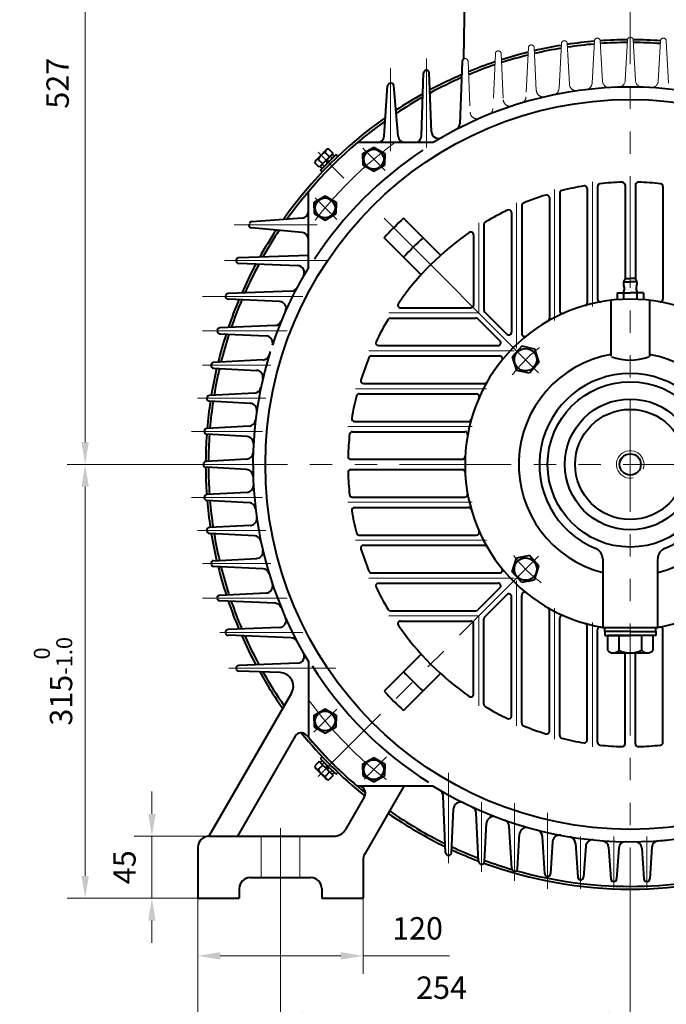
# Model space of a CAD drawing. Units: inches. Extents: x -162 to 2568, y -32 to 1898.
# Drawn here: x 1614 to 2084, y 615 to 1330 of the extents above; entities that cross this region are included whole.
import ezdxf

# ---------------------------------------------------------------- set-up
doc = ezdxf.new("R2010")
doc.units = ezdxf.units.IN
doc.header["$LTSCALE"] = 65
for name, pattern in [('ACAD_ISO10W100', [18, 12, -3, 0, -3]), ('DASHED', [0.75, 0.5, -0.25]), ('PHANTOM', [2.5, 1.25, -0.25, 0.25, -0.25, 0.25, -0.25])]:
    doc.linetypes.add(name, pattern=pattern)
doc.layers.get('0').update_dxf_attribs({"lineweight": 40})
for name, color, linetype, lineweight in [('1轮廓实线层', 7, 'Continuous', 40), ('2细线层', 4, 'Continuous', 20), ('3中心线层', 1, 'PHANTOM', 20), ('4虚线层', 6, 'DASHED', 20), ('7标注层', 4, 'Continuous', 20), ('dash dot', 1, 'ACAD_ISO10W100', 18)]:
    doc.layers.add(name, color=color, linetype=linetype, lineweight=lineweight)
doc.styles.add('TH_GBDIM', font='txt.shx', dxfattribs={"width": 0.667, "bigfont": 'intecad.shx'})
doc.dimstyles.new('TH_GBDIM', dxfattribs={"dimscale": 6.5, "dimtxt": 2.5, "dimasz": 2.5, "dimexe": 2, "dimexo": 0, "dimgap": 1.5, "dimtad": 1, "dimtoh": 1, "dimdec": 1, "dimdsep": 46, "dimtxsty": 'TH_GBDIM', "dimcen": 2.5, "dimclrd": 4, "dimclre": 4, "dimclrt": 3, "dimadec": 0, "dimazin": 2, "dimtfac": 0.714286, "dimtdec": 1, "dimtmove": 0, "dimatfit": 3, "dimfxl": 1, "dimtzin": 0, "dimlwd": -1, "dimlwe": -1, "dimarcsym": 0})

# ---------------------------------------------------------------- blocks, each defined once
blk = doc.blocks.new('*D61')
at = {"layer": '7标注层', "color": 4, "transparency": 16777216}
for p, q in [((1710.39, 753.29), (1710.39, 769.54)), ((1756.92, 737.04), (1697.39, 737.04)), ((1710.39, 737.04), (1710.39, 692.04)), ((1756.92, 692.04), (1697.39, 692.04)), ((1710.39, 675.79), (1710.39, 659.54))]:
    blk.add_line(p, q, dxfattribs=at)
for points in [[(1707.68, 753.29), (1713.09, 753.29), (1710.39, 737.04)], [(1707.68, 675.79), (1713.09, 675.79), (1710.39, 692.04)]]:
    blk.add_solid(points, dxfattribs=at)
at = {"layer": 'Defpoints', "color": 0, "transparency": 16777216}
for p in [(1756.92, 737.04), (1710.39, 692.04), (1756.92, 692.04)]:
    blk.add_point(p, dxfattribs=at)
at = {"layer": '7标注层', "color": 3, "transparency": 16777216, "insert": (1692.51, 714.54), "char_height": 16.25, "attachment_point": 5, "rotation": 90, "style": 'TH_GBDIM'}
blk.add_mtext('45{}{}', dxfattribs=at)
blk = doc.blocks.new('*D62')
at = {"layer": '7标注层', "color": 4, "transparency": 16777216}
for p, q in [((1732.04, 1007.04), (1648.89, 1007.04)), ((1661.89, 708.29), (1661.89, 990.79)), ((1743.79, 692.04), (1648.89, 692.04))]:
    blk.add_line(p, q, dxfattribs=at)
for points in [[(1659.18, 990.79), (1664.59, 990.79), (1661.89, 1007.04)], [(1659.18, 708.29), (1664.59, 708.29), (1661.89, 692.04)]]:
    blk.add_solid(points, dxfattribs=at)
at = {"layer": 'Defpoints', "color": 0, "transparency": 16777216}
for p in [(1661.89, 1007.04), (1732.04, 1007.04), (1743.79, 692.04)]:
    blk.add_point(p, dxfattribs=at)
at = {"layer": '7标注层', "color": 3, "transparency": 16777216, "insert": (1638.59, 849.54), "char_height": 16.25, "attachment_point": 5, "rotation": 90, "style": 'TH_GBDIM'}
blk.add_mtext('{315}{}{\\H0.7143x;\\S 0^ -1.0;}', dxfattribs=at)
blk = doc.blocks.new('*D63')
at = {"layer": '7标注层', "color": 4, "transparency": 16777216}
for p, q in [((1803.79, 707.04), (1803.79, 594.12)), ((2057.79, 700.66), (2057.79, 594.12)), ((1820.04, 607.12), (2041.54, 607.12))]:
    blk.add_line(p, q, dxfattribs=at)
for points in [[(1820.04, 609.82), (1820.04, 604.41), (1803.79, 607.12)], [(2041.54, 609.82), (2041.54, 604.41), (2057.79, 607.12)]]:
    blk.add_solid(points, dxfattribs=at)
at = {"layer": 'Defpoints', "color": 0, "transparency": 16777216}
for p in [(1803.79, 707.04), (2057.79, 700.66), (2057.79, 607.12)]:
    blk.add_point(p, dxfattribs=at)
at = {"layer": '7标注层', "color": 3, "transparency": 16777216, "insert": (1920.75, 624.99), "char_height": 16.25, "attachment_point": 5, "style": 'TH_GBDIM'}
blk.add_mtext('254{}{}', dxfattribs=at)
blk = doc.blocks.new('*D40')
at = {"layer": '7标注层', "color": 4, "transparency": 16777216}
for p, q in [((1743.79, 692.04), (1743.79, 505.16)), ((2371.79, 692.04), (2371.79, 505.16)), ((1760.04, 518.16), (2355.54, 518.16))]:
    blk.add_line(p, q, dxfattribs=at)
for points in [[(1760.04, 520.87), (1760.04, 515.45), (1743.79, 518.16)], [(2355.54, 520.87), (2355.54, 515.45), (2371.79, 518.16)]]:
    blk.add_solid(points, dxfattribs=at)
at = {"layer": 'Defpoints', "color": 0, "transparency": 16777216}
for p in [(1743.79, 692.04), (2371.79, 692.04), (2371.79, 518.16)]:
    blk.add_point(p, dxfattribs=at)
at = {"layer": '7标注层', "color": 3, "transparency": 16777216, "insert": (2057, 536.04), "char_height": 16.25, "attachment_point": 5, "style": 'TH_GBDIM'}
blk.add_mtext('628{}{}', dxfattribs=at)
blk = doc.blocks.new('*D41')
at = {"layer": '7标注层', "color": 4, "transparency": 16777216}
for p, q in [((2311.79, 701.95), (2311.79, 545.43)), ((1803.79, 700.6), (1803.79, 545.43)), ((1820.04, 558.43), (2295.54, 558.43))]:
    blk.add_line(p, q, dxfattribs=at)
for points in [[(1820.04, 561.14), (1820.04, 555.72), (1803.79, 558.43)], [(2295.54, 561.14), (2295.54, 555.72), (2311.79, 558.43)]]:
    blk.add_solid(points, dxfattribs=at)
at = {"layer": 'Defpoints', "color": 0, "transparency": 16777216}
for p in [(2311.79, 701.95), (1803.79, 700.6), (2311.79, 558.43)]:
    blk.add_point(p, dxfattribs=at)
at = {"layer": '7标注层', "color": 3, "transparency": 16777216, "insert": (2058.52, 576.31), "char_height": 16.25, "attachment_point": 5, "style": 'TH_GBDIM'}
blk.add_mtext('508{}{}', dxfattribs=at)
blk = doc.blocks.new('*D45')
at = {"layer": '7标注层', "color": 4, "transparency": 16777216}
for p, q in [((1743.79, 692.04), (1743.79, 637.18)), ((1863.79, 692.04), (1863.79, 637.18)), ((1760.04, 650.18), (1847.54, 650.18)), ((1863.79, 650.18), (1926.63, 650.18))]:
    blk.add_line(p, q, dxfattribs=at)
for points in [[(1760.04, 652.88), (1760.04, 647.47), (1743.79, 650.18)], [(1847.54, 652.88), (1847.54, 647.47), (1863.79, 650.18)]]:
    blk.add_solid(points, dxfattribs=at)
at = {"layer": 'Defpoints', "color": 0, "transparency": 16777216}
for p in [(1743.79, 692.04), (1863.79, 692.04), (1863.79, 650.18)]:
    blk.add_point(p, dxfattribs=at)
at = {"layer": '7标注层', "color": 3, "transparency": 16777216, "insert": (1903.34, 668.05), "char_height": 16.25, "attachment_point": 5, "style": 'TH_GBDIM'}
blk.add_mtext('120{}{}', dxfattribs=at)
blk = doc.blocks.new('*D60')
at = {"layer": '7标注层', "color": 4, "transparency": 16777216}
for p, q in [((1906.24, 1533.64), (1648.89, 1533.64)), ((1661.89, 1023.29), (1661.89, 1517.39)), ((1661.89, 1007.04), (1648.89, 1007.04))]:
    blk.add_line(p, q, dxfattribs=at)
for points in [[(1659.18, 1517.39), (1664.59, 1517.39), (1661.89, 1533.64)], [(1659.18, 1023.29), (1664.59, 1023.29), (1661.89, 1007.04)]]:
    blk.add_solid(points, dxfattribs=at)
at = {"layer": 'Defpoints', "color": 0, "transparency": 16777216}
for p in [(1661.89, 1533.64), (1906.24, 1533.64), (1661.89, 1007.04)]:
    blk.add_point(p, dxfattribs=at)
at = {"layer": '7标注层', "color": 3, "transparency": 16777216, "insert": (1644.01, 1283.83), "char_height": 16.25, "attachment_point": 5, "rotation": 90, "style": 'TH_GBDIM'}
blk.add_mtext('527', dxfattribs=at)

msp = doc.modelspace()

# ---------------------------------------------------------------- linework, layer by layer
for p, q in [((1937.74, 1362.04), (1936.66, 1301.28)), ((1935.84, 1299.74), (1934.01, 1254.4)), ((1906.15, 1245.55), (1907.74, 1291.35)), ((1913.47, 1248.57), (1911.84, 1291.38)), ((1878.99, 1245.37), (1881.59, 1281.94)), ((1889.27, 1245.29), (1886.01, 1282.14)), ((1914.72, 1240.73), (1859.65, 1240.73)), ((1863.52, 1232.84), (1871.52, 1237.46)), ((1871.52, 1237.46), (1879.52, 1232.84)), ((1829.44, 1227.84), (1833.21, 1231.61)), ((1841.98, 1232.88), (1831.94, 1222.84)), ((1833.21, 1231.61), (1836.97, 1235.37)), ((1839.47, 1230.37), (1836.28, 1233.56)), ((1841.37, 1232.28), (1836.96, 1227.86)), ((1844.1, 1232.03), (1838.44, 1226.38)), ((1838.44, 1226.38), (1842.86, 1230.8)), ((1841.98, 1232.88), (1838.79, 1236.07)), ((1842.86, 1230.8), (1841.37, 1232.28)), ((1844.1, 1232.03), (1845.45, 1230.68)), ((1863.52, 1228.66), (1863.52, 1232.84)), ((1879.52, 1232.84), (1879.52, 1228.66)), ((1831.94, 1222.84), (1828.75, 1226.03)), ((1834.45, 1225.35), (1831.26, 1228.54)), ((1832.54, 1223.44), (1836.96, 1227.86)), ((1834.02, 1221.96), (1832.54, 1223.44)), ((1832.78, 1220.72), (1838.44, 1226.38)), ((1838.44, 1226.38), (1834.02, 1221.96)), ((1836.96, 1227.86), (1837.58, 1225.52)), ((1838.44, 1226.38), (1837.81, 1228.72)), ((1863.52, 1228.66), (1863.52, 1224.48)), ((1863.52, 1224.48), (1871.52, 1219.87)), ((1871.52, 1219.87), (1879.52, 1224.48)), ((1879.52, 1224.48), (1879.52, 1228.66)), ((1834.14, 1219.36), (1832.78, 1220.72)), ((2034.04, 1208.87), (2034.04, 1127.09)), ((2054.04, 1209.96), (2054.04, 1141.75)), ((2061.54, 1209.96), (2061.54, 1141.75)), ((2081.54, 1208.87), (2081.54, 1127.09)), ((1824.1, 1150.11), (1824.1, 1205.18)), ((1828.17, 1197.49), (1836.17, 1202.1)), ((1836.17, 1202.1), (1844.17, 1197.49)), ((2006.54, 1203.98), (2006.54, 1118.66)), ((2026.54, 1207.3), (2026.54, 1124.42)), ((1828.17, 1193.31), (1828.17, 1197.49)), ((1844.17, 1197.49), (1844.17, 1193.31)), ((1979.04, 1194.97), (1979.04, 1101.88)), ((1999.04, 1200.74), (1999.04, 1112.84)), ((1828.17, 1193.31), (1828.17, 1189.13)), ((1828.17, 1189.13), (1836.17, 1184.51)), ((1836.17, 1184.51), (1844.17, 1189.13)), ((1844.17, 1189.13), (1844.17, 1193.31)), ((1971.54, 1189.86), (1971.54, 1103.07)), ((1819.46, 1185.84), (1782.89, 1183.24)), ((1920.07, 1158.9), (1893.18, 1185.79)), ((1951.54, 1181.23), (1951.54, 1119.07)), ((1819.54, 1175.56), (1782.69, 1178.82)), ((1944.04, 1173.81), (1944.04, 1122.79)), ((1905.93, 1144.76), (1879.04, 1171.65)), ((1824.1, 1158.84), (1773.48, 1157.09)), ((1816.26, 1151.36), (1773.45, 1152.99)), ((2054.19, 1142.04), (2052.94, 1139.64)), ((2052.94, 1139.64), (2057.79, 1139.64)), ((2054.19, 1142.04), (2057.79, 1142.04)), ((2054.19, 1142.04), (2057.79, 1142.04)), ((2061.39, 1142.04), (2057.79, 1142.04)), ((2061.39, 1142.04), (2057.79, 1142.04)), ((2062.64, 1139.64), (2057.79, 1139.64)), ((2061.39, 1142.04), (2062.64, 1139.64)), ((1811.59, 1132.93), (1765.73, 1131.1)), ((2048.26, 1131.54), (2057.79, 1131.54)), ((2048.26, 1131.54), (2048.26, 1126.83)), ((2053.02, 1131.54), (2053.02, 1127.04)), ((2067.31, 1131.54), (2057.79, 1131.54)), ((2062.55, 1131.54), (2062.55, 1127.04)), ((2067.31, 1131.54), (2067.31, 1126.75)), ((1803.05, 1125.36), (1765.68, 1126.94)), ((2043.79, 1126.22), (2043.79, 1085.66)), ((2071.79, 1126.22), (2071.79, 1085.46)), ((1891.02, 1120.79), (1942.04, 1120.79)), ((1968.12, 1101.66), (1952.12, 1117.66)), ((1883.6, 1113.29), (1945.76, 1113.29)), ((1963.17, 1096.71), (1947.17, 1112.71)), ((1759.72, 1101.93), (1793.37, 1100.36)), ((1799.87, 1107.9), (1759.77, 1106.11)), ((1874.97, 1093.29), (1961.76, 1093.29)), ((1979, 1092.84), (1972.06, 1085.11)), ((1983.63, 1091.86), (1979, 1092.84)), ((1983.63, 1091.86), (1988.26, 1090.88)), ((1988.26, 1090.88), (1991.48, 1081.01)), ((1790.99, 1082.87), (1755.21, 1081.12)), ((1869.86, 1085.79), (1962.95, 1085.79)), ((1972.06, 1085.11), (1975.28, 1075.23)), ((1991.48, 1081.01), (1984.54, 1073.27)), ((1755.18, 1076.93), (1786.32, 1075.35)), ((1979.91, 1074.25), (1975.28, 1075.23)), ((1984.54, 1073.27), (1979.91, 1074.25)), ((1864.09, 1065.79), (1951.99, 1065.79)), ((1784.89, 1058.84), (1752.13, 1057.13)), ((1860.85, 1058.29), (1946.17, 1058.29)), ((1781.84, 1051.34), (1752.11, 1052.93)), ((1857.53, 1038.29), (1940.41, 1038.29)), ((1780.99, 1034.81), (1750.29, 1033.14)), ((1855.96, 1030.79), (1937.74, 1030.79)), ((1779.48, 1027.32), (1750.28, 1028.93)), ((1779.2, 1010.79), (1749.68, 1009.15)), ((1854.87, 1010.79), (1935.92, 1010.79)), ((1779.2, 1003.3), (1749.68, 1004.94)), ((1854.87, 1003.29), (1935.92, 1003.29)), ((1779.48, 986.76), (1750.28, 985.15)), ((1780.99, 979.27), (1750.29, 980.94)), ((1855.96, 983.29), (1937.74, 983.29)), ((1857.53, 975.79), (1940.41, 975.79)), ((1781.84, 962.75), (1752.11, 961.15)), ((1784.89, 955.24), (1752.13, 956.95)), ((1860.85, 955.79), (1946.17, 955.79)), ((1864.09, 948.29), (1951.99, 948.29)), ((1755.18, 937.15), (1786.32, 938.74)), ((1972.06, 928.98), (1975.28, 938.86)), ((1979.91, 939.83), (1975.28, 938.86)), ((1984.54, 940.81), (1979.91, 939.83)), ((1991.48, 933.08), (1984.54, 940.81)), ((2037.79, 938.54), (2037.79, 888.72)), ((2077.79, 888.72), (2077.79, 938.54)), ((1790.99, 931.22), (1755.21, 932.96)), ((1988.26, 923.2), (1991.48, 933.08)), ((1869.86, 928.29), (1962.95, 928.29)), ((1979, 921.24), (1972.06, 928.98)), ((1983.63, 922.22), (1988.26, 923.2)), ((1874.97, 920.79), (1961.76, 920.79)), ((1963.17, 917.38), (1947.17, 901.38)), ((1983.63, 922.22), (1979, 921.24)), ((1759.72, 912.15), (1793.37, 913.73)), ((1968.12, 912.43), (1952.12, 896.43)), ((1971.54, 824.23), (1971.54, 911.01)), ((1979.04, 819.11), (1979.04, 912.21)), ((1799.87, 906.19), (1759.77, 907.97)), ((1999.04, 813.35), (1999.04, 901.24)), ((1883.6, 900.79), (1945.76, 900.79)), ((1951.54, 832.86), (1951.54, 895.01)), ((2006.54, 810.11), (2006.54, 895.42)), ((1803.05, 888.73), (1765.68, 887.15)), ((1891.02, 893.29), (1942.04, 893.29)), ((1944.04, 840.28), (1944.04, 891.29)), ((2026.54, 806.78), (2026.54, 889.66)), ((2034.04, 805.21), (2034.04, 887)), ((2037.79, 888.72), (2077.79, 888.72)), ((2039.29, 885.72), (2039.29, 888.72)), ((2076.29, 885.72), (2076.29, 888.72)), ((2081.54, 805.21), (2081.54, 887)), ((1811.59, 881.16), (1765.73, 882.98)), ((2057.79, 885.72), (2039.29, 885.72)), ((2057.79, 885.72), (2039.29, 885.72)), ((2039.29, 885.72), (2039.29, 882.72)), ((2039.29, 882.72), (2057.79, 882.72)), ((2041.31, 882.72), (2041.31, 872.1)), ((2074.26, 882.72), (2041.31, 882.72)), ((2049.55, 882.72), (2049.55, 872.1)), ((2057.79, 885.72), (2076.29, 885.72)), ((2076.29, 882.72), (2057.79, 882.72)), ((2066.03, 882.72), (2066.03, 872.1)), ((2074.26, 882.72), (2074.26, 872.1)), ((2076.29, 885.72), (2076.29, 882.72)), ((1905.93, 869.33), (1879.04, 842.43)), ((2045.43, 870.22), (2057.79, 870.22)), ((2054.04, 804.12), (2054.04, 870.22)), ((2057.79, 870.22), (2070.14, 870.22)), ((2061.54, 804.12), (2061.54, 870.22)), ((1816.25, 862.73), (1773.43, 861.14)), ((1824.1, 863.98), (1824.1, 808.71)), ((1803.47, 855.96), (1773.49, 856.99)), ((1920.07, 855.19), (1893.18, 828.29)), ((1811.79, 840.96), (1751.79, 737.04)), ((1828.17, 824.96), (1836.17, 829.57)), ((1836.17, 829.57), (1844.17, 824.96)), ((1828.17, 820.78), (1828.17, 824.96)), ((1844.17, 824.96), (1844.17, 820.78)), ((1828.17, 820.78), (1828.17, 816.6)), ((1828.17, 816.6), (1836.17, 811.98)), ((1836.17, 811.98), (1844.17, 816.6)), ((1844.17, 816.6), (1844.17, 820.78)), ((1814.52, 809.69), (1772.57, 737.04)), ((1834.14, 794.72), (1832.78, 793.37)), ((1863.52, 789.6), (1871.52, 794.22)), ((1871.52, 794.22), (1879.52, 789.6)), ((1831.94, 791.24), (1828.75, 788.06)), ((1834.45, 788.73), (1831.26, 785.55)), ((1841.98, 781.2), (1831.94, 791.24)), ((1834.02, 792.13), (1832.54, 790.64)), ((1832.54, 790.64), (1836.96, 786.22)), ((1832.78, 793.37), (1838.44, 787.71)), ((1838.44, 787.71), (1834.02, 792.13)), ((1836.96, 786.22), (1837.58, 788.57)), ((1838.44, 787.71), (1837.81, 785.37)), ((1844.1, 782.05), (1838.44, 787.71)), ((1838.44, 787.71), (1842.86, 783.29)), ((1863.52, 785.42), (1863.52, 789.6)), ((1879.52, 789.6), (1879.52, 785.42)), ((1829.44, 786.24), (1833.21, 782.48)), ((1833.21, 782.48), (1836.97, 778.71)), ((1839.47, 783.71), (1836.28, 780.53)), ((1841.37, 781.8), (1836.96, 786.22)), ((1841.98, 781.2), (1838.79, 778.02)), ((1842.86, 783.29), (1841.37, 781.8)), ((1844.1, 782.05), (1845.45, 783.41)), ((1863.52, 785.42), (1863.52, 781.24)), ((1863.52, 781.24), (1871.52, 776.63)), ((1871.52, 776.63), (1879.52, 781.24)), ((1879.52, 781.24), (1879.52, 785.42)), ((1914.72, 773.36), (1859.46, 773.36)), ((1893.42, 773.36), (1864.86, 723.9)), ((1864.84, 765.86), (1851.09, 742.04)), ((1923.73, 725.06), (1921.91, 766.44)), ((1927.91, 725), (1929.42, 757.04)), ((1947.71, 718.65), (1945.94, 753.94)), ((1951.92, 718.59), (1953.42, 746.61)), ((1971.7, 713.58), (1969.98, 744.21)), ((1751.79, 737.04), (1842.43, 737.04)), ((1975.92, 713.53), (1977.42, 738.71)), ((1995.69, 709.81), (1994.01, 736.96)), ((2001.42, 733.13), (1999.92, 709.77)), ((2018.05, 731.98), (2019.67, 707.31)), ((2025.44, 729.72), (2023.92, 707.29)), ((1743.79, 729.04), (1743.79, 692.04)), ((2042.09, 729.15), (2043.66, 706.06)), ((2049.46, 728.41), (2047.92, 706.06)), ((2066.12, 728.41), (2067.66, 706.06)), ((2073.49, 729.15), (2071.91, 706.06)), ((1863.79, 719.9), (1863.79, 692.04)), ((1781.79, 707.04), (1825.79, 707.04)), ((1773.79, 699.04), (1773.79, 692.04)), ((1833.79, 699.04), (1833.79, 692.04)), ((1743.79, 692.04), (1773.79, 692.04)), ((1833.79, 692.04), (1863.79, 692.04))]:
    msp.add_line(p, q)
for centre, radius in [((2057.79, 1007.04), 265), ((1871.52, 1228.66), 7.2), ((1836.17, 1193.31), 7.2), ((1981.77, 1083.06), 8.1), ((2057.79, 1007.04), 60), ((2057.79, 1007.04), 47.5), ((2057.79, 1007.04), 40), ((1981.77, 931.03), 8.1), ((1836.17, 820.78), 7.2), ((1871.52, 785.42), 7.2)]:
    msp.add_circle(centre, radius)
for centre, radius, start, end in [((2057.79, 1007.04), 308.38, 0, 0), ((2057.79, 1007.04), 306.38, 0, 0), ((2057.79, 1007.04), 308.38, 99.34189, 103.05578), ((2057.79, 1007.04), 306.38, 99.42364, 103.12274), ((2057.79, 1007.04), 308.38, 94.83776, 98.52909), ((2057.79, 1007.04), 306.38, 94.89003, 98.56485), ((2057.79, 1007.04), 308.38, 90.36822, 94.0504), ((2057.79, 1007.04), 306.38, 90.39253, 94.05621), ((2057.79, 1007.04), 308.38, 85.90946, 89.59154), ((2057.79, 1007.04), 306.38, 85.90338, 89.56699), ((1937.83, 1299.66), 2, 124.0505, 177.69694), ((2057.79, 1007.04), 308.38, 103.91023, 107.66318), ((2057.79, 1007.04), 306.38, 104.02251, 107.76321), ((2057.79, 1007.04), 308.38, 108.57461, 112.38946), ((2057.79, 1007.04), 306.38, 108.71929, 112.52525), ((1909.74, 1291.28), 2, 108.23985, 178.01297), ((1909.84, 1291.31), 2, 2.18119, 108.22747), ((2057.79, 1007.04), 308.38, 113.37291, 118.14796), ((2057.79, 1007.04), 306.38, 113.55286, 118.33025), ((1883.59, 1281.8), 2, 111.6099, 175.9295), ((1884.02, 1281.97), 2, 5.06024, 111.55391), ((2057.79, 1007.04), 274, 58.52416, 121.47584), ((2057.79, 1007.04), 308.38, 119.22702, 123.49621), ((2057.79, 1007.04), 306.38, 119.45393, 123.69894), ((2057.79, 1007.04), 308.38, 125.21543, 144.78457), ((2057.79, 1007.04), 306.38, 125.52208, 144.47792), ((1929.02, 1254.6), 5, 297.5118, 357.69694), ((1874, 1245.73), 5, 270, 355.9295), ((1894.25, 1245.73), 5, 185.06024, 270), ((1901.16, 1245.73), 5, 270, 358.01297), ((1918.46, 1248.76), 5, 182.18119, 299.95837), ((2057.79, 1007.04), 273.45, 123.40219, 146.95218), ((1839.09, 1225.72), 8.32, 109.75447, 160.24553), ((1838.66, 1233.69), 2.38, 86.74599, 183.25401), ((1831.12, 1226.16), 2.38, 86.74599, 183.25401), ((2057.79, 1007.04), 205, 99.42713, 104.04069), ((2024.54, 1207.3), 2, 0, 99.42713), ((2036.04, 1208.87), 2, 96.15064, 180), ((2057.79, 1007.04), 205, 91.62313, 96.15064), ((2052.04, 1209.96), 2, 0, 91.62313), ((2063.54, 1209.96), 2, 88.37687, 180), ((2057.79, 1007.04), 205, 83.84936, 88.37687), ((2079.54, 1208.87), 2, 0, 83.84936), ((2057.79, 1007.04), 205, 107.41323, 112.21473), ((1997.04, 1200.74), 2, 0, 107.41323), ((2008.54, 1203.98), 2, 104.04069, 180), ((1981.04, 1194.97), 2, 112.21473, 180), ((1819.1, 1190.83), 5, 274.0705, 0), ((2057.79, 1007.04), 205, 115.76806, 120.90037), ((1969.54, 1189.86), 2, 0, 115.76806), ((1782.86, 1180.81), 2, 158.44609, 264.93976), ((1783.03, 1181.24), 2, 94.0705, 158.3901), ((2057.79, 1007.04), 243, 132.64148, 137.35852), ((1953.54, 1181.23), 2, 120.90037, 180), ((2057.79, 1007.04), 308.38, 146.50379, 150.77298), ((2057.79, 1007.04), 306.38, 146.30106, 150.54607), ((1819.1, 1170.57), 5, 0, 84.93976), ((2057.79, 1007.04), 205, 124.76397, 145.23603), ((1942.04, 1173.81), 2, 0, 124.76397), ((2057.79, 1007.04), 223, 132.42982, 137.57018), ((1773.52, 1154.99), 2, 161.77253, 267.81881), ((1773.55, 1155.09), 2, 91.98703, 161.76015), ((2057.79, 1007.04), 308.38, 151.85204, 156.1983), ((2057.79, 1007.04), 306.38, 151.66975, 156.01507), ((1816.07, 1146.37), 5, 330.04163, 87.81881), ((2057.79, 1007.04), 274, 148.52416, 161.55976), ((2057.79, 1138.64), 4.95, 168.34162, 202.44561), ((2057.79, 1138.64), 4.95, 337.5544, 11.65838), ((1765.81, 1129.1), 2, 92.28065, 165.0453), ((1811.39, 1137.92), 5, 272.28065, 332.0236), ((2048.64, 1134.86), 4.95, 317.83629, 22.4456), ((2066.94, 1134.86), 4.95, 157.55439, 222.16371), ((1765.76, 1128.94), 2, 165.06623, 267.57894), ((2057.79, 1007.04), 308.38, 157.18761, 161.20781), ((2057.79, 1007.04), 306.38, 157.04852, 161.06158), ((1802.84, 1120.36), 5, 336.03598, 87.57894), ((1891.02, 1122.79), 2, 145.23603, 270), ((2057.79, 1007.04), 120, 90, 260.40593), ((1942.04, 1122.79), 2, 270, 0), ((2024.54, 1124.42), 2, 285.81553, 0), ((2036.04, 1127.09), 2, 180, 280.26951), ((2057.79, 1007.04), 120, 279.59407, 90), ((2079.54, 1127.09), 2, 259.73049, 0), ((1953.54, 1119.07), 2, 180, 225), ((2008.54, 1118.66), 2, 180, 293.80897), ((1799.65, 1112.89), 5, 272.55257, 337.70364), ((2057.79, 1007.04), 205, 149.09963, 154.23194), ((1883.6, 1111.29), 2, 90, 149.09963), ((1945.76, 1111.29), 2, 45, 90), ((1997.04, 1112.84), 2, 299.86452, 0), ((1759.82, 1103.93), 2, 168.17999, 267.3209), ((1759.86, 1104.11), 2, 92.55257, 168.15739), ((2057.79, 1007.04), 308.38, 162.12068, 166.06982), ((2057.79, 1007.04), 306.38, 162.01904, 165.95739), ((1969.54, 1103.07), 2, 225, 0), ((1981.04, 1101.88), 2, 180, 308.98363), ((1793.14, 1095.36), 5, 341.54469, 87.3209), ((1874.97, 1095.29), 2, 154.23194, 270), ((1961.76, 1095.29), 2, 270, 45), ((2057.79, 1007.04), 274, 162.56448, 211.47584), ((2057.79, 1007.04), 81, 99.95296, 255.70505), ((2057.79, 1007.04), 81, 284.29495, 80.04704), ((1755.31, 1079.12), 2, 92.79601, 171.23437), ((1790.75, 1087.86), 5, 272.79601, 343.16115), ((2057.79, 1007.04), 205, 157.78527, 162.58677), ((1869.86, 1083.79), 2, 90, 157.78527), ((1962.95, 1083.79), 2, 321.01637, 90), ((2057.79, 1120.89), 38.09, 249.27636, 290.72539), ((1755.28, 1078.93), 2, 171.25846, 267.09304), ((2057.79, 1007.04), 308.38, 166.9228, 170.63862), ((2057.79, 1007.04), 306.38, 166.8557, 170.55674), ((1786.07, 1070.36), 5, 346.88368, 87.09304), ((2057.79, 1007.04), 66, 292.23327, 247.76673), ((1864.09, 1067.79), 2, 162.58677, 270), ((1951.99, 1067.79), 2, 270, 330.13548), ((1784.63, 1063.83), 5, 272.98607, 348.25527), ((1860.85, 1056.29), 2, 90, 165.95931), ((1946.17, 1056.29), 2, 336.19103, 90), ((1752.22, 1054.93), 2, 174.18959, 266.93269), ((1752.24, 1055.13), 2, 92.98607, 174.16442), ((2057.79, 1007.04), 308.38, 171.44968, 175.14306), ((2057.79, 1007.04), 306.38, 171.41378, 175.09067), ((1781.57, 1046.34), 5, 351.90191, 86.93269), ((2057.79, 1007.04), 205, 165.95931, 170.57287), ((1780.72, 1039.8), 5, 273.11741, 353.25638), ((1857.53, 1040.29), 2, 170.57287, 270), ((1940.41, 1040.29), 2, 270, 344.18447), ((1750.39, 1030.93), 2, 177.10522, 266.83955), ((1750.4, 1031.14), 2, 93.11741, 177.07936), ((1855.96, 1028.79), 2, 90, 173.84936), ((1937.74, 1028.79), 2, 349.73049, 90), ((2057.79, 1007.04), 308.38, 175.92802, 179.61487), ((2057.79, 1007.04), 306.38, 175.92248, 179.58834), ((1779.21, 1022.33), 5, 356.85934, 86.83955), ((2057.79, 1007.04), 205, 173.84936, 178.37687), ((1778.92, 1015.78), 5, 273.17763, 358.20565), ((1749.79, 1007.15), 2, 93.17763, 179.98695), ((1854.87, 1012.79), 2, 178.37687, 270), ((1935.92, 1012.79), 2, 270, 357.29858), ((1749.79, 1006.93), 2, 180.01305, 266.82237), ((2057.79, 1007.04), 308.38, 180.38513, 184.07198), ((2057.79, 1007.04), 306.38, 180.41166, 184.07752), ((1778.92, 998.31), 5, 1.79435, 86.82237), ((1854.87, 1001.29), 2, 90, 181.62313), ((2057.79, 1007.04), 205, 181.62313, 186.15064), ((1935.92, 1001.29), 2, 2.70142, 90), ((1779.21, 991.76), 5, 273.16045, 3.14066), ((1750.39, 983.15), 2, 93.16045, 182.89478), ((1750.4, 982.94), 2, 182.92064, 266.88259), ((2057.79, 1007.04), 308.38, 184.85694, 188.55032), ((2057.79, 1007.04), 306.38, 184.90933, 188.58622), ((1855.96, 985.29), 2, 186.15064, 270), ((1937.74, 985.29), 2, 270, 10.26951), ((1780.72, 974.28), 5, 6.74362, 86.88259), ((1857.53, 973.79), 2, 90, 189.42713), ((2057.79, 1007.04), 205, 189.42713, 194.04069), ((1940.41, 973.79), 2, 15.81553, 90), ((1781.57, 967.74), 5, 273.06731, 8.09809), ((1752.22, 959.16), 2, 93.06731, 185.81041), ((1752.24, 958.95), 2, 185.83558, 267.01393), ((1946.17, 957.79), 2, 270, 23.80897), ((2057.79, 1007.04), 308.38, 189.36138, 193.0772), ((2057.79, 1007.04), 306.38, 189.44326, 193.1443), ((1784.63, 950.25), 5, 11.74473, 87.01393), ((1860.85, 957.79), 2, 194.04069, 270), ((1786.07, 943.73), 5, 272.90696, 13.11632), ((1864.09, 946.29), 2, 90, 197.41323), ((2057.79, 1007.04), 205, 197.41323, 202.21473), ((1951.99, 946.29), 2, 29.86452, 90), ((2029.79, 938.54), 8, 0, 67.76673), ((2085.79, 938.54), 8, 112.23327, 180), ((1755.28, 935.16), 2, 92.90696, 188.74154), ((1755.31, 934.96), 2, 188.76563, 267.20399), ((2057.79, 1007.04), 308.38, 193.93018, 197.87932), ((2057.79, 1007.04), 306.38, 194.04261, 197.98096), ((1790.75, 926.22), 5, 16.83885, 87.20399), ((1869.86, 930.29), 2, 202.21473, 270), ((1962.95, 930.29), 2, 270, 38.98363), ((1793.14, 918.72), 5, 272.6791, 18.45531), ((1874.97, 918.79), 2, 90, 205.76806), ((2057.79, 1007.04), 205, 205.76806, 210.90037), ((1961.76, 918.79), 2, 315, 90), ((1759.82, 910.15), 2, 92.6791, 191.82001), ((1759.86, 909.97), 2, 191.84261, 267.44743), ((1969.54, 911.01), 2, 0, 135), ((1981.04, 912.21), 2, 51.01637, 180), ((2057.79, 1007.04), 308.38, 198.79219, 202.81239), ((2057.79, 1007.04), 306.38, 198.93842, 202.95148), ((1799.65, 901.19), 5, 22.29636, 87.44743), ((1883.6, 902.79), 2, 210.90037, 270), ((1945.76, 902.79), 2, 270, 315), ((1997.04, 901.24), 2, 0, 60.13548), ((1802.84, 893.72), 5, 272.42106, 23.96402), ((1953.54, 895.01), 2, 135, 180), ((2008.54, 895.42), 2, 66.19103, 180), ((1765.76, 885.15), 2, 92.42106, 194.93377), ((1891.02, 891.29), 2, 90, 214.76397), ((2057.79, 1007.04), 205, 214.76397, 235.23603), ((1942.04, 891.29), 2, 0, 90), ((2024.54, 889.66), 2, 0, 74.18447), ((2036.04, 887), 2, 79.73049, 180), ((2079.54, 887), 2, 0, 100.26951), ((1765.81, 884.98), 2, 194.9547, 267.71935), ((2057.79, 1007.04), 308.38, 203.8017, 208.14011), ((2057.79, 1007.04), 306.38, 203.98493, 208.3228), ((1811.39, 876.16), 5, 27.9764, 87.71935), ((1816.06, 867.73), 5, 272.12518, 29.95646), ((2045.43, 875.68), 5.46, 221.0466, 318.9534), ((2057.79, 889.25), 19.03, 244.35389, 295.64611), ((2070.14, 875.68), 5.46, 221.0466, 318.9534), ((1773.51, 859.14), 2, 92.12518, 198.22116), ((1773.55, 858.99), 2, 198.24017, 268.0155), ((2057.79, 1007.04), 273.45, 212.32874, 237.57492), ((2057.79, 1007.04), 308.38, 209.22741, 215.06614), ((2057.79, 1007.04), 306.38, 209.45431, 214.89214), ((1803.12, 845.96), 10, 330, 88.0155), ((2057.79, 1007.04), 223, 222.42982, 227.57018), ((2057.79, 1007.04), 243, 222.64148, 227.35852), ((1942.04, 840.28), 2, 235.23603, 0), ((1953.54, 832.86), 2, 180, 239.09963), ((2057.79, 1007.04), 205, 239.09963, 244.23194), ((1969.54, 824.23), 2, 244.23194, 0), ((1981.04, 819.11), 2, 180, 247.78527), ((2057.79, 1007.04), 205, 247.78527, 252.58677), ((1818.85, 807.19), 5, 39.90905, 150), ((2057.79, 1007.04), 308.38, 219.18695, 231.32099), ((2057.79, 1007.04), 306.5, 219.90905, 229.67859), ((2057.79, 1007.04), 306.38, 220.29469, 231.12656), ((1997.04, 813.35), 2, 252.58677, 0), ((2008.54, 810.11), 2, 180, 255.95931), ((2057.79, 1007.04), 205, 255.95931, 260.57287), ((2024.54, 806.78), 2, 260.57287, 0), ((2036.04, 805.21), 2, 180, 263.84936), ((2057.79, 1007.04), 205, 263.84936, 268.37687), ((2052.04, 804.12), 2, 268.37687, 0), ((2063.54, 804.12), 2, 180, 271.62313), ((2057.79, 1007.04), 205, 271.62313, 276.15064), ((2079.54, 805.21), 2, 276.15064, 0), ((1831.12, 787.92), 2.38, 176.74599, 273.25401), ((1839.09, 788.36), 8.32, 199.75447, 250.24553), ((1838.66, 780.39), 2.38, 176.74599, 273.25401), ((1860.51, 768.36), 5, 330, 90), ((2057.79, 1007.04), 274, 238.52416, 300.90263), ((1916.91, 766.22), 5, 2.51464, 59.67341), ((1934.42, 756.8), 5, 63.75621, 177.29413), ((1940.95, 753.69), 5, 2.87496, 65.2421), ((2057.79, 1007.04), 308.38, 235.2551, 244.19215), ((2057.79, 1007.04), 306.38, 235.22406, 243.99038), ((1958.41, 746.34), 5, 69.13323, 176.93424), ((1964.98, 743.93), 5, 3.22033, 70.57153), ((1751.79, 729.04), 8, 90, 180), ((1842.43, 747.04), 10, 270, 330), ((1982.41, 738.42), 5, 74.32492, 176.60356), ((1989.02, 736.65), 5, 3.5264, 75.73137), ((2006.41, 732.81), 5, 79.38892, 176.32937), ((2013.06, 731.65), 5, 3.76525, 80.7752), ((2057.79, 1007.04), 306.38, 244.96118, 248.91878), ((2030.43, 729.39), 5, 84.3719, 176.13953), ((2037.1, 728.81), 5, 3.91049, 85.74708), ((2054.45, 728.06), 5, 89.31418, 176.05616), ((2061.13, 728.06), 5, 3.94384, 90.68582), ((2078.48, 728.81), 5, 94.25292, 176.08951), ((2057.79, 1007.04), 274, 274.25292, 275.6281), ((1871.79, 719.9), 8, 150, 180), ((1925.72, 725.15), 2, 182.51464, 253.53676), ((1925.91, 725.09), 2, 253.56069, 357.29413), ((2057.79, 1007.04), 308.38, 245.11375, 249.08378), ((1949.71, 718.75), 2, 182.87496, 259.67154), ((1949.92, 718.7), 2, 253.53379, 356.93424), ((2057.79, 1007.04), 308.38, 249.84835, 290.15165), ((2057.79, 1007.04), 306.38, 249.79393, 253.70675), ((1973.7, 713.69), 2, 183.22033, 262.94656), ((1973.92, 713.65), 2, 256.28963, 356.60356), ((2057.79, 1007.04), 306.38, 254.34252, 285.65748), ((1997.68, 709.93), 2, 183.5264, 266.15322), ((1997.93, 709.9), 2, 259.05581, 356.32937), ((1781.79, 699.04), 8, 90, 180), ((1825.79, 699.04), 8, 0, 90), ((2021.67, 707.44), 2, 183.76525, 269.28072), ((2021.93, 707.42), 2, 261.86064, 356.13953), ((2045.66, 706.2), 2, 183.91049, 268.5086), ((2045.92, 706.19), 2, 268.54116, 356.05616), ((2069.65, 706.19), 2, 183.94384, 271.45884), ((2069.92, 706.2), 2, 271.4914, 356.08951)]:
    msp.add_arc(centre, radius, start, end)
at = {"layer": '1轮廓实线层'}
msp.add_line((2057.79, 885.72), (2076.29, 885.72), dxfattribs=at)
msp.add_circle((2057.79, 1007.04), 7.7, dxfattribs=at)
msp.add_circle((2057.79, 1007.04), 7.7, dxfattribs=at)
at = {"layer": '2细线层'}
msp.add_arc((2057.79, 1007.04), 10, 340.26939, 284.24028, dxfattribs=at)
msp.add_arc((2057.79, 1007.04), 10, 340.26939, 284.24028, dxfattribs=at)
at = {"layer": '3中心线层'}
for p, q in [((2057.79, 1378.91), (2057.79, 677.04)), ((1909.79, 1237.26), (1909.79, 1301.71)), ((1883.79, 1234.52), (1883.79, 1294.7)), ((1879.76, 1220.43), (1863.52, 1236.66)), ((1844.69, 1184.79), (1828.85, 1200.62)), ((1830.39, 1181.04), (1770.13, 1181.04)), ((1837.18, 1155.04), (1763.12, 1155.04)), ((1820.08, 1129.04), (1747.06, 1129.04)), ((1808.74, 1104.04), (1747.06, 1104.04)), ((1796.88, 1079.04), (1747.06, 1079.04)), ((1793.1, 1055.04), (1743.56, 1055.04)), ((1790.79, 1031.04), (1739.05, 1031.04)), ((1727.66, 1007.04), (2387.91, 1007.04)), ((1790.79, 983.04), (1739.05, 983.04)), ((1793.1, 959.04), (1743.56, 959.04)), ((1991.25, 940.5), (1836.17, 785.42)), ((1796.88, 935.04), (1747.06, 935.04)), ((1808.74, 910.04), (1747.06, 910.04)), ((2057.79, 887.77), (2057.79, 880.91)), ((1820.08, 885.04), (1759.72, 885.04)), ((1844.02, 859.04), (1766.14, 859.04)), ((1844.81, 829.42), (1828.05, 812.66)), ((1880.84, 794.74), (1864.59, 778.49)), ((1925.79, 783.04), (1925.79, 717.4)), ((1949.79, 761.69), (1949.79, 711.24)), ((1973.79, 760.99), (1973.79, 704.62)), ((1997.79, 754.06), (1997.79, 698.9)), ((1803.79, 743), (1803.79, 700.6)), ((2021.79, 736.92), (2021.79, 698.9)), ((2045.79, 736.92), (2045.79, 698.9)), ((2069.79, 736.92), (2069.79, 698.9))]:
    msp.add_line(p, q, dxfattribs=at)
for radius, start, end in [(289.5, 126.17696, 143.82304), (107.5, 127.76496, 142.8146), (107.5, 218.04538, 233.0582), (289.5, 216.17696, 233.82304)]:
    msp.add_arc((2057.79, 1007.04), radius, start, end, dxfattribs=at)
at = {"layer": '4虚线层'}
for p, q in [((1983.82, 1309.72), (1982.07, 1273.94)), ((1988.01, 1309.76), (1989.59, 1278.62)), ((2007.81, 1312.8), (2006.1, 1280.05)), ((2012.01, 1312.83), (2013.6, 1283.1)), ((2031.8, 1314.64), (2030.13, 1283.95)), ((2036.01, 1314.66), (2037.62, 1285.45)), ((2054.15, 1285.74), (2055.79, 1315.26)), ((2061.64, 1285.74), (2060, 1315.26)), ((2079.79, 1314.66), (2078.17, 1285.45)), ((2083.99, 1314.64), (2085.67, 1283.95)), ((1959.83, 1305.38), (1958.04, 1265.47)), ((1964.01, 1305.42), (1965.58, 1271.9)), ((1940, 1299.79), (1941.58, 1262.77)), ((1841.41, 1229.35), (1839.93, 1230.83)), ((1835.47, 1223.41), (1833.99, 1224.89)), ((1835.47, 790.68), (1833.99, 789.19)), ((1841.41, 784.74), (1839.93, 783.25)), ((1789.79, 737.04), (1789.79, 707.04)), ((1817.79, 737.04), (1817.79, 707.04))]:
    msp.add_line(p, q, dxfattribs=at)
for centre, radius, start, end in [((2033.8, 1314.53), 2, 92.92064, 176.88259), ((2034.01, 1314.55), 2, 3.16045, 92.89478), ((2057.79, 1315.15), 2, 90.01305, 176.82237), ((2058, 1315.15), 2, 3.17763, 89.98695), ((2081.78, 1314.55), 2, 87.10522, 176.83955), ((2082, 1314.53), 2, 3.11741, 87.07936), ((1985.81, 1309.62), 2, 98.76563, 177.20399), ((1986.01, 1309.65), 2, 2.90696, 98.74154), ((2009.8, 1312.7), 2, 95.83558, 177.01393), ((2010.01, 1312.72), 2, 3.06731, 95.81041), ((1937.94, 1299.66), 2.06, 3.51176, 126.62297), ((1961.82, 1305.29), 2, 101.71893, 177.43703), ((1962.01, 1305.33), 2, 2.69346, 101.69624), ((2001.1, 1280.31), 5, 281.74473, 357.01393), ((2018.59, 1283.37), 5, 183.06731, 278.09809), ((2025.13, 1284.22), 5, 276.74362, 356.88259), ((2042.61, 1285.73), 5, 183.16045, 273.14066), ((2057.9, 1007.15), 274, 91.79435, 93.14066), ((2049.16, 1286.01), 5, 271.79435, 356.82237), ((2066.63, 1286.01), 5, 183.17763, 268.20565), ((2057.9, 1007.15), 274, 86.85934, 88.20565), ((2073.18, 1285.73), 5, 266.85934, 356.83955), ((1977.07, 1274.19), 5, 286.83885, 357.20399), ((1994.58, 1278.87), 5, 182.90696, 283.11632), ((2057.9, 1007.15), 274, 101.74473, 103.11632), ((2057.9, 1007.15), 274, 96.74362, 98.09809), ((1970.58, 1272.13), 5, 182.69346, 288.23831), ((2057.9, 1007.15), 274, 106.83885, 108.23831), ((1946.58, 1262.98), 5, 182.44309, 293.51535), ((2057.9, 1007.15), 274, 112.07431, 113.51535), ((1953.05, 1265.7), 5, 292.07431, 357.43703)]:
    msp.add_arc(centre, radius, start, end, dxfattribs=at)
at = {"layer": '7标注层'}
msp.add_line((1803.79, 707.04), (1803.79, 600.03), dxfattribs=at)
at = {"layer": 'dash dot'}
for p, q in [((1849.81, 1215.02), (1831.15, 1233.68)), ((2030.29, 1212.21), (2030.29, 1121.79)), ((2002.79, 1206.6), (2002.79, 1111.44)), ((1975.29, 1196.89), (1975.29, 1091.41)), ((1991.25, 1073.58), (1879.02, 1185.81)), ((1947.79, 1182.4), (1947.79, 1117.04)), ((1882.43, 1117.04), (1947.79, 1117.04)), ((1867.94, 1089.54), (1973.42, 1089.54)), ((1858.23, 1062.04), (1953.39, 1062.04)), ((1852.62, 1034.54), (1943.04, 1034.54)), ((1852.62, 979.54), (1943.04, 979.54)), ((1858.23, 952.04), (1953.39, 952.04)), ((1867.94, 924.54), (1973.42, 924.54)), ((1975.29, 817.19), (1975.29, 922.68)), ((2002.79, 807.48), (2002.79, 902.64)), ((1882.43, 897.04), (1947.79, 897.04)), ((1947.79, 831.69), (1947.79, 897.04)), ((2030.29, 801.88), (2030.29, 892.29)), ((1849.81, 799.06), (1831.15, 780.4))]:
    msp.add_line(p, q, dxfattribs=at)

# ---------------------------------------------------------------- dimensions: what is measured, and where the dimension line sits
at = {"layer": '7标注层'}
dim = msp.add_linear_dim(base=(1661.89, 1533.64), p1=(1661.89, 1007.04), p2=(1906.24, 1533.64), angle=90, text='527', dimstyle='TH_GBDIM', dxfattribs=at)
dim.commit()
dim.dimension.update_dxf_attribs({"geometry": '*D60', "text_midpoint": (1661.89, 1283.83), "dimtype": 160})
dim = msp.add_linear_dim(base=(1661.89, 1007.04), p1=(1743.79, 692.04), p2=(1732.04, 1007.04), angle=90, text='{315}{}{\\H0.7143x;\\S 0^ -1.0;}', dimstyle='TH_GBDIM', override={"dimgap": 1.5, "dimtad": 1, "dimjust": 0, "dimdec": 1, "dimlfac": 1, "dimse1": 0, "dimse2": 0, "dimsd1": 0, "dimsd2": 0}, dxfattribs=at)
dim.commit()
dim.dimension.update_dxf_attribs({"geometry": '*D62', "text_midpoint": (1638.59, 849.54)})
dim = msp.add_linear_dim(base=(1710.39, 692.04), p1=(1756.92, 737.04), p2=(1756.92, 692.04), angle=270, text='45{}{}', dimstyle='TH_GBDIM', override={"dimgap": 1.5, "dimtad": 1, "dimjust": 0, "dimse1": 0, "dimse2": 0, "dimsd1": 0, "dimsd2": 0, "dimclrt": 3, "dimtvp": 0}, dxfattribs=at)
dim.commit()
dim.dimension.update_dxf_attribs({"geometry": '*D61', "text_midpoint": (1710.39, 714.54), "dimtype": 161})
for base, p1, p2, text, picture, middle in [((2057.79, 607.12), (1803.79, 707.04), (2057.79, 700.66), '254{}{}', '*D63', (1920.75, 607.12)), ((2311.79, 558.43), (1803.79, 700.6), (2311.79, 701.95), '508{}{}', '*D41', (2058.52, 558.43)), ((2371.79, 518.16), (1743.79, 692.04), (2371.79, 692.04), '628{}{}', '*D40', (2057, 518.16)), ((1863.79, 650.18), (1743.79, 692.04), (1863.79, 692.04), '120{}{}', '*D45', (1903.34, 650.18))]:
    dim = msp.add_linear_dim(base=base, p1=p1, p2=p2, text=text, dimstyle='TH_GBDIM', override={"dimgap": 1.5, "dimtad": 1, "dimjust": 0, "dimse1": 0, "dimse2": 0, "dimsd1": 0, "dimsd2": 0, "dimclrt": 3, "dimtvp": 0}, dxfattribs=at)
    dim.commit()
    dim.dimension.update_dxf_attribs({"geometry": picture, "text_midpoint": middle, "dimtype": 160})

doc.saveas('drawing.dxf')
